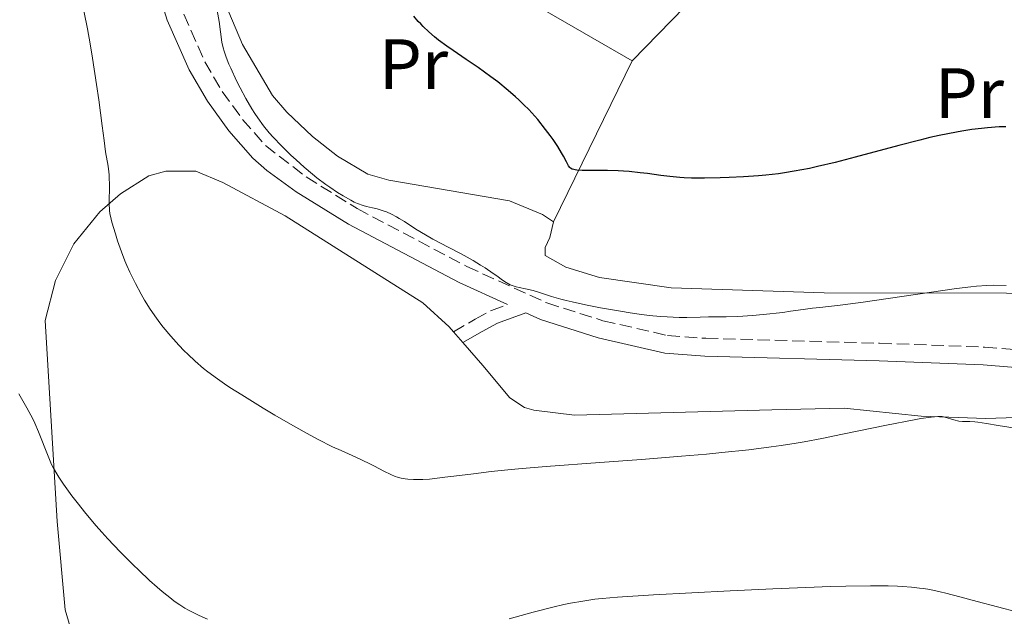
# Model space of a CAD drawing. Units: metres. Extents: x 651285 to 654736, y 4753233 to 4755621.
# Drawn here: x 653420 to 653559, y 4753849 to 4753933 of the extents above; entities that cross this region are included whole.
import ezdxf
from ezdxf.enums import TextEntityAlignment as Align

# ---------------------------------------------------------------- set-up
doc = ezdxf.new("R2010")
doc.units = ezdxf.units.M
doc.header["$MEASUREMENT"] = 0
doc.linetypes.add('DGN Style 3', pattern=[2.435890702152634, 1.739921930109024, -0.6959687720436097])
for name, color, linetype, lineweight in [('Camino', 7, 'DGN Style 3', 0), ('Curva de nivel directora', 30, 'Continuous', 30), ('Curva de nivel intermedia', 30, 'Continuous', 0), ('Etiqueta de uso rústico', 92, 'Continuous', 0), ('Línea de cambio de uso (parcela vista)', 92, 'Continuous', 0), ('Margen derecho', 7, 'Continuous', 0)]:
    doc.layers.add(name, color=color, linetype=linetype, lineweight=lineweight)
doc.styles.add('Style-Arial', font='arial.ttf')

msp = doc.modelspace()

# ---------------------------------------------------------------- linework, layer by layer
at = {"layer": 'Camino', "color": 7, "linetype": 'DGN Style 3', "lineweight": 0}
for points in [[(653443.3500000016, 4753934, 1031.289999999994), (653446.2999999998, 4753927.290000002, 1030.919999999998), (653448.7699999998, 4753923.100000001, 1030.580000000002), (653451.6299999985, 4753919.150000002, 1030.169999999998), (653454.829999997, 4753915.510000001, 1029.690000000003), (653460.5799999981, 4753911.080000001, 1029.660000000003), (653467.7799999998, 4753906.619999999, 1029.940000000002), (653483.2199999982, 4753898.470000002, 1029.979999999996), (653494.489999998, 4753893.34, 1029.679999999993), (653502.3799999983, 4753890.840000001, 1030.169999999998), (653511.4599999997, 4753888.76, 1030.470000000001), (653516.86, 4753888.36, 1030.660000000003), (653541.3399999996, 4753887.670000002, 1031.729999999996), (653556.1099999998, 4753887.130000001, 1031.729999999996), (653563.649999999, 4753886.480000001, 1031.960000000006)], [(653481.3099999971, 4753889.290000002, 1031.25), (653484.3999999984, 4753891.050000001, 1030.669999999998), (653486.6900000017, 4753892.300000001, 1030.740000000005), (653488.9400000003, 4753893.120000001, 1030.160000000003)]]:
    msp.add_polyline3d(points, dxfattribs=at)
at = {"layer": 'Curva de nivel directora', "color": 30, "linetype": 'Continuous', "lineweight": 30, "elevation": 1025, "flags": 128}
msp.add_lwpolyline([(653559.0999999982, 4753918.15), (653558.1900000006, 4753918.119999999), (653556.5299999999, 4753918.000000001), (653555.6799999983, 4753917.910000001), (653554.3399999995, 4753917.75), (653552.909999999, 4753917.529999999), (653552.1699999992, 4753917.400000001), (653549.7500000007, 4753916.91), (653548.4299999997, 4753916.619999999), (653547.0300000004, 4753916.279999999), (653544.0499999986, 4753915.510000001), (653537.9199999998, 4753913.87), (653535.099999999, 4753913.140000002), (653532.6000000001, 4753912.54), (653531.4600000002, 4753912.29), (653529.3300000001, 4753911.880000001), (653527.9699999989, 4753911.660000003), (653527.0900000003, 4753911.53), (653525.3, 4753911.330000001), (653524.2699999996, 4753911.240000002), (653522.1900000009, 4753911.09), (653520.1700000003, 4753910.990000002), (653518.9000000006, 4753910.950000001), (653516.6799999989, 4753910.910000001), (653514.8300000004, 4753910.910000001), (653513.829999999, 4753910.950000001), (653513.1899999997, 4753911), (653511.7999999995, 4753911.150000002), (653510.55, 4753911.310000001), (653508.639999999, 4753911.560000001), (653507.6199999996, 4753911.680000001), (653506.0599999997, 4753911.840000001), (653505.2799999994, 4753911.890000002), (653504.4999999994, 4753911.940000001), (653503.0099999985, 4753911.980000001), (653500.4299999991, 4753911.99), (653499.4500000002, 4753912.000000002), (653498.7199999993, 4753912.050000001), (653498.4499999988, 4753912.08), (653498.29, 4753912.12), (653498.0300000008, 4753912.2), (653497.8299999996, 4753912.320000002), (653497.7200000001, 4753912.41), (653497.5399999992, 4753912.650000002), (653497.2300000006, 4753913.220000002), (653496.8399999995, 4753913.990000002), (653496.5600000002, 4753914.480000001), (653496.0100000004, 4753915.390000002), (653495.3499999986, 4753916.369999999), (653494.9599999996, 4753916.91), (653494.3099999992, 4753917.779999999), (653493.1899999994, 4753919.150000002), (653492.3499999989, 4753920.090000001), (653491.9199999998, 4753920.560000002), (653491.2299999992, 4753921.26), (653490.5199999984, 4753921.939999999), (653490.04, 4753922.380000002), (653489.0499999998, 4753923.250000001), (653487.5599999989, 4753924.460000004), (653486.589999999, 4753925.2), (653484.7999999986, 4753926.500000001), (653483.110000001, 4753927.640000001), (653481.2600000004, 4753928.880000002), (653480.3999999998, 4753929.480000001), (653479.2399999996, 4753930.350000001), (653478.6699999997, 4753930.810000001), (653477.8499999995, 4753931.520000001), (653477.0699999993, 4753932.25), (653476.7099999995, 4753932.619999999), (653476.3600000007, 4753932.980000001), (653475.7300000006, 4753933.710000002)], dxfattribs=at)
at = {"layer": 'Curva de nivel intermedia', "color": 30, "linetype": 'Continuous', "lineweight": 0, "flags": 128}
for points, elevation in [([(653458.7000000007, 4753876.08), (653456.1700000003, 4753877.539999999), (653454.5200000008, 4753878.519999999), (653451.500000001, 4753880.380000001), (653449.8300000014, 4753881.449999999), (653449.0900000016, 4753881.939999999), (653448.0900000001, 4753882.640000001), (653446.7500000013, 4753883.63), (653446.1299999999, 4753884.130000001), (653444.9500000019, 4753885.140000002), (653443.9100000004, 4753886.109999999), (653443.4000000008, 4753886.619999999), (653442.6299999997, 4753887.41), (653441.520000001, 4753888.640000001), (653440.4600000015, 4753889.909999999), (653439.9699999997, 4753890.550000001), (653439.5000000005, 4753891.199999998), (653438.6200000019, 4753892.48), (653437.8300000007, 4753893.74), (653437.3600000013, 4753894.560000001), (653436.5200000008, 4753896.099999998), (653435.7499999999, 4753897.66), (653435.3200000006, 4753898.630000001), (653435.05, 4753899.27), (653434.5600000005, 4753900.56), (653434.0300000008, 4753902.07), (653433.7100000012, 4753903.05), (653433.2100000007, 4753904.730000001), (653433.0000000005, 4753905.539999999), (653432.9300000012, 4753905.88), (653432.8600000018, 4753906.390000002), (653432.8300000007, 4753907.31), (653432.8600000018, 4753910.01), (653432.8500000007, 4753910.949999998), (653432.8200000017, 4753911.390000002), (653432.7900000003, 4753911.800000001), (653432.6800000007, 4753912.59), (653432.3400000011, 4753914.63), (653432.1100000008, 4753916.199999999), (653431.8400000003, 4753918.3), (653431.370000001, 4753921.949999998), (653431.0700000015, 4753924.119999998), (653430.5000000015, 4753927.789999999), (653430.1500000006, 4753929.81), (653429.7700000006, 4753931.930000001), (653428.9000000011, 4753936.369999999)], 1035), ([(653461.4700000001, 4753911.470000001), (653460.2800000008, 4753912.48), (653459.150000002, 4753913.49), (653458.4300000002, 4753914.160000001), (653457.1000000001, 4753915.449999998), (653455.9199999999, 4753916.680000001), (653455.3600000012, 4753917.300000001), (653454.5499999998, 4753918.279999998), (653453.7499999997, 4753919.390000001), (653453.3400000005, 4753920.01), (653452.9299999992, 4753920.679999999), (653452.1000000001, 4753922.119999998), (653451.290000001, 4753923.630000001), (653450.7900000003, 4753924.609999998), (653449.9499999998, 4753926.4), (653449.6900000006, 4753926.98), (653449.3000000016, 4753927.970000001), (653449.02, 4753928.779999998), (653448.8800000015, 4753929.25), (653448.7000000003, 4753930.06), (653448.3099999991, 4753932.949999999), (653447.7600000015, 4753936.109999998)], 1030), ([(653559.190000002, 4753895.800000001), (653557.3200000012, 4753895.83), (653556.4400000006, 4753895.800000001), (653555.01, 4753895.699999998), (653554.1800000007, 4753895.609999998), (653552.1600000003, 4753895.359999998), (653539.0500000007, 4753893.439999999), (653535.8000000009, 4753893.029999999), (653532.9100000008, 4753892.720000001), (653531.8700000015, 4753892.609999999), (653530.5599999994, 4753892.430000001), (653528.8000000003, 4753892.16), (653527.7200000007, 4753892.01), (653524.9500000014, 4753891.699999999), (653523.4600000004, 4753891.560000001), (653521.3799999994, 4753891.42), (653519.7400000012, 4753891.369999998), (653518.0300000012, 4753891.38), (653517.26, 4753891.38), (653516.0500000007, 4753891.34), (653514.2000000001, 4753891.289999999), (653513.1100000015, 4753891.289999999), (653511.4300000007, 4753891.369999998), (653510.4800000007, 4753891.440000001), (653508.9100000017, 4753891.59), (653507.1500000004, 4753891.810000001), (653506.1900000015, 4753891.949999999), (653504.8400000014, 4753892.16), (653502.0099999994, 4753892.649999999), (653499.9300000007, 4753893.060000001), (653498.0300000008, 4753893.480000001), (653497.1800000013, 4753893.680000001), (653496.4300000004, 4753893.880000001), (653495.1500000019, 4753894.25), (653493.2899999999, 4753894.869999999), (653492.5400000013, 4753895.09), (653491.4700000006, 4753895.329999999), (653490.5800000009, 4753895.499999999), (653490.1600000008, 4753895.59), (653489.5700000006, 4753895.779999998), (653489.2900000013, 4753895.899999999), (653488.7600000014, 4753896.199999998), (653488.2200000006, 4753896.569999999), (653487.4100000014, 4753897.17), (653486.9199999997, 4753897.509999999), (653485.780000002, 4753898.269999999), (653485.1400000005, 4753898.680000001), (653484.0900000001, 4753899.310000001), (653482.4000000001, 4753900.26), (653480.6600000013, 4753901.17), (653478.4100000004, 4753902.34), (653477.3799999999, 4753902.909999998), (653476.0099999999, 4753903.749999999), (653474.4200000007, 4753904.8), (653473.6800000007, 4753905.249999999), (653473.3099999997, 4753905.460000001), (653472.5900000001, 4753905.83), (653471.8900000004, 4753906.149999999), (653471.4299999999, 4753906.319999999), (653470.5600000004, 4753906.59), (653469.9300000002, 4753906.730000001), (653469.0800000008, 4753906.92), (653468.6000000001, 4753907.050000001), (653467.8100000012, 4753907.34), (653467.3600000018, 4753907.539999999), (653466.8600000012, 4753907.789999999), (653465.7700000004, 4753908.409999999), (653464.9800000014, 4753908.899999999), (653463.8900000006, 4753909.640000002), (653463.3300000018, 4753910.039999999), (653462.0800000001, 4753910.980000001), (653461.4700000001, 4753911.470000001)], 1030), ([(653446.6900000009, 4753848.789999999), (653445.5199999998, 4753849.309999999), (653444.9600000009, 4753849.59), (653443.9900000008, 4753850.099999998), (653443.5100000004, 4753850.38), (653442.7800000015, 4753850.829999999), (653442.0100000005, 4753851.359999998), (653441.6100000005, 4753851.66), (653440.3099999995, 4753852.7), (653439.5899999997, 4753853.319999999), (653438.5300000003, 4753854.26), (653437.0000000015, 4753855.689999999), (653436.2100000002, 4753856.459999999), (653434.4000000019, 4753858.279999999), (653432.6300000016, 4753860.140000001), (653431.7900000013, 4753861.06), (653431, 4753861.96), (653429.5600000005, 4753863.67), (653428.310000001, 4753865.25), (653427.5900000012, 4753866.199999998), (653426.4000000021, 4753867.84), (653425.7400000006, 4753868.829999999), (653425.4600000011, 4753869.260000001), (653425.0000000007, 4753870.069999999), (653424.7300000002, 4753870.600000001), (653424.2200000007, 4753871.759999999), (653422.8600000016, 4753875.21), (653422.3499999997, 4753876.42), (653422.0800000017, 4753876.999999999), (653421.7999999999, 4753877.550000001), (653421.2400000012, 4753878.59), (653420.1300000002, 4753880.519999999)], 1040), ([(653564.0700000015, 4753875.159999999), (653558.040000001, 4753876.070000002), (653556.3800000001, 4753876.350000001), (653555.1799999999, 4753876.55), (653554.7400000019, 4753876.599999999), (653554.030000001, 4753876.63), (653553.0000000006, 4753876.659999999), (653552.490000001, 4753876.71), (653551.7900000013, 4753876.86), (653550.5300000008, 4753877.24), (653550.1600000019, 4753877.329999999), (653549.9400000006, 4753877.350000001), (653549.5300000015, 4753877.359999998), (653548.5999999995, 4753877.279999998), (653547.1700000013, 4753877.07), (653546.2000000011, 4753876.9), (653542.3299999998, 4753876.130000001), (653536.1200000005, 4753874.859999999), (653533.2000000014, 4753874.27), (653530.7100000014, 4753873.8), (653529.5900000016, 4753873.599999999), (653527.4700000003, 4753873.259999999), (653526.050000001, 4753873.060000001), (653522.9199999995, 4753872.680000001), (653519.0999999996, 4753872.279999998), (653516.9400000004, 4753872.07), (653513.4600000002, 4753871.759999999), (653507.8299999998, 4753871.300000001), (653501.9500000014, 4753870.880000001), (653494.3899999997, 4753870.329999999), (653491.0000000012, 4753870.05), (653489.4500000001, 4753869.899999999), (653486.6300000013, 4753869.600000001), (653484.1700000004, 4753869.300000001), (653481.3600000008, 4753868.939999999), (653480.1300000015, 4753868.789999999), (653477.9500000001, 4753868.55), (653476.990000001, 4753868.489999999), (653476.1000000014, 4753868.470000002), (653475.6800000012, 4753868.470000002), (653474.8899999999, 4753868.519999999), (653474.51, 4753868.569999999), (653473.9800000002, 4753868.67), (653473.4600000017, 4753868.810000001), (653473.1300000009, 4753868.920000001), (653472.4900000016, 4753869.180000001), (653471.5300000005, 4753869.640000001), (653470.2000000007, 4753870.36), (653469.4699999996, 4753870.74), (653467.5800000009, 4753871.609999999), (653465.5100000012, 4753872.539999999), (653464.3100000009, 4753873.099999998), (653462.2700000001, 4753874.130000001), (653461.1400000014, 4753874.73), (653458.7000000007, 4753876.08)], 1035), ([(653560.7900000003, 4753849.779999998), (653555.0900000005, 4753851.32), (653552.6400000007, 4753851.970000002), (653550.6800000004, 4753852.470000001), (653549.8500000013, 4753852.67), (653548.4000000006, 4753852.970000001), (653547.54, 4753853.109999998), (653546.9800000013, 4753853.189999999), (653545.8400000012, 4753853.319999999), (653544.5700000017, 4753853.42), (653543.8400000008, 4753853.470000001), (653542.5500000011, 4753853.509999999), (653540.040000001, 4753853.520000001), (653536.5899999999, 4753853.46), (653534.4300000007, 4753853.390000001), (653526.3200000015, 4753853.070000002), (653520.280000002, 4753852.789999999), (653509.4900000006, 4753852.220000001), (653504.4099999999, 4753851.909999998)], 1040), ([(653504.4099999999, 4753851.909999998), (653502.290000001, 4753851.73), (653501.2300000016, 4753851.619999998), (653499.5300000006, 4753851.369999997), (653497.8099999995, 4753851.06), (653496.8700000007, 4753850.869999999), (653495.3100000005, 4753850.51), (653492.55, 4753849.81), (653489.1799999995, 4753848.869999999)], 1040)]:
    msp.add_lwpolyline(points, dxfattribs=dict(at, elevation=elevation))
at = {"layer": 'Línea de cambio de uso (parcela vista)', "color": 92, "linetype": 'Continuous', "lineweight": 0, "extrusion": (0.08934579182528274, 0.182723433460603, 0.979096254894013), "elevation": 928042.5623189046, "flags": 128}
msp.add_lwpolyline([(1501161.659691072, -4462277.262240645), (1501161.659691072, -4462303.024608548)], dxfattribs=at)
at = {"layer": 'Línea de cambio de uso (parcela vista)', "color": 92, "linetype": 'Continuous', "lineweight": 0, "extrusion": (-0.03235545037551656, 0.03694316344900724, 0.9987934358541698), "elevation": 155509.8828736316, "flags": 128}
msp.add_lwpolyline([(-3623708.177764899, -3141823.990294751), (-3623708.1777649, -3141821.953999095)], dxfattribs=at)
at = {"layer": 'Línea de cambio de uso (parcela vista)', "color": 92, "linetype": 'Continuous', "lineweight": 0}
for points in [[(653506.5, 4753927.41, 1021.929999999993), (653517.5499999998, 4753938.84, 1019.020000000004), (653530.9900000002, 4753954.800000001, 1016.110000000001), (653532.3200000003, 4753956.34, 1015.899999999994), (653533.75, 4753957.810000001, 1015.699999999997), (653535.2599999999, 4753959.189999999, 1015.509999999995), (653536.8399999999, 4753960.480000001, 1015.320000000007), (653538.5099999999, 4753961.67, 1015.149999999994), (653540.2300000006, 4753962.76, 1014.990000000005), (653542.0199999996, 4753963.74, 1014.839999999997), (653543.8700000001, 4753964.619999999, 1014.699999999997), (653545.7699999996, 4753965.390000001, 1014.580000000002), (653547.7000000002, 4753966.039999999, 1014.460000000006), (653549.6699999999, 4753966.57, 1014.360000000001), (653564.7400000002, 4753966.600000001, 1014.949999999997), (653575.5300000003, 4753968.930000001, 1014.899999999994)], [(653506.5, 4753927.41, 1021.929999999993), (653483.1200000001, 4753940.960000001, 1022.509999999995), (653463.6100000005, 4753951.869999999, 1026.589999999997), (653453.29, 4753957.199999999, 1030.080000000002), (653449.0700000003, 4753960.609999999, 1030.960000000006), (653446.9500000002, 4753961.91, 1031.240000000005), (653446.1299999999, 4753962.02, 1031.539999999994), (653445.5700000003, 4753961.57, 1031.539999999994), (653445.3499999996, 4753957.83, 1031.5), (653445.5, 4753950.34, 1031.050000000003), (653446.3899999997, 4753943.619999999, 1030.289999999994), (653447.75, 4753938.9, 1029.5), (653451.5999999996, 4753929.710000001, 1029.139999999999), (653455.8200000003, 4753922.560000001, 1028.789999999994), (653457.8499999996, 4753920.189999999, 1028.630000000005), (653461.4900000002, 4753916.779999999, 1028.410000000003), (653464.9800000006, 4753914, 1028.240000000005), (653469.2800000003, 4753911.480000001, 1028.059999999998), (653472.2199999997, 4753910.640000001, 1027.970000000001), (653489.2199999997, 4753907.699999999, 1027.399999999994), (653493.8799999999, 4753905.789999999, 1027.229999999996), (653495.4199999999, 4753904.75, 1027.169999999998)], [(653427.9100000003, 4753845.83, 1042.149999999994), (653426.6500000004, 4753850.130000001, 1041.589999999997), (653425.5300000003, 4753862.560000001, 1040.589999999997), (653423.8200000003, 4753890.880000001, 1038.089999999997), (653425.2699999996, 4753896.5, 1037.300000000003), (653427.8700000001, 4753901.680000001, 1036.169999999998), (653431.5099999999, 4753906.189999999, 1034.779999999999), (653434.4299999997, 4753908.720000001, 1033.740000000005), (653438.4400000004, 4753911.26, 1032.570000000007), (653440.8200000003, 4753911.880000001, 1032.059999999998), (653445.0300000003, 4753911.91, 1031.130000000005), (653448.8399999999, 4753910.310000001, 1031.110000000001), (653457.5999999996, 4753905.609999999, 1031.080000000002), (653477, 4753893.369999999, 1030.889999999999), (653480.7100000001, 4753890, 1031.059999999998), (653481.3099999997, 4753889.289999999, 1031.100000000006)], [(653495.4199999999, 4753904.75, 1027.169999999998), (653494.9199999999, 4753902.539999999, 1027.779999999999), (653494.2400000002, 4753901.130000001, 1028.050000000003), (653494.2599999999, 4753900.01, 1028.050000000003), (653497.1399999997, 4753898.359999999, 1027.899999999994), (653501.8700000001, 4753896.91, 1027.460000000006), (653511.9699999997, 4753895.480000001, 1027.690000000002), (653533.5300000003, 4753894.76, 1028.550000000003), (653559.2300000006, 4753894.730000001, 1029.600000000006), (653573.04, 4753894.02, 1030.080000000002), (653578.5700000003, 4753892.77, 1029.789999999994), (653585.2300000006, 4753889.359999999, 1030.580000000002), (653586.9500000002, 4753888.75, 1030.660000000003), (653605.4900000002, 4753884.970000001, 1030.660000000003), (653611.6699999999, 4753884.119999999, 1030.699999999997)], [(653482.6500000004, 4753887.76, 1031.199999999997), (653485.4600000001, 4753884.52, 1031.410000000003), (653489.25, 4753879.970000001, 1032.860000000001), (653491.3200000003, 4753878.630000001, 1033.330000000002), (653492.6500000004, 4753878.230000001, 1033.440000000002), (653498.3899999997, 4753877.539999999, 1033.440000000002), (653526.1699999999, 4753878.27, 1033.479999999996), (653536.3600000005, 4753878.52, 1034.020000000004), (653547.1900000004, 4753877.380000001, 1034.610000000001), (653556.2800000003, 4753877.050000001, 1034.320000000007), (653566.2800000003, 4753877.4, 1034.339999999997), (653570.79, 4753877.16, 1034.240000000005), (653577.54, 4753875.949999999, 1034.020000000004), (653587.9299999997, 4753873.300000001, 1033.75)]]:
    msp.add_polyline3d(points, dxfattribs=at)
at = {"layer": 'Margen derecho', "color": 7, "linetype": 'Continuous', "lineweight": 0}
for points in [[(653439.5199999983, 4753938.03, 1031.440000000003), (653441.0100000014, 4753933.140000002, 1031.289999999994), (653444.079999998, 4753926.15, 1030.919999999998), (653446.6700000009, 4753921.74, 1030.580000000002), (653449.6700000004, 4753917.59, 1030.169999999998), (653453.05, 4753913.750000002, 1029.690000000003), (653455.0399999993, 4753911.99, 1029.570000000007), (653459.1799999989, 4753909, 1029.660000000003), (653466.5399999993, 4753904.439999999, 1029.940000000002), (653482.1200000008, 4753896.230000001, 1029.979999999996), (653488.9400000003, 4753893.120000001, 1030.160000000003)], [(653482.6499999983, 4753887.760000001, 1031.25), (653485.3799999974, 4753889.310000002, 1030.669999999998), (653487.510000002, 4753890.480000001, 1030.740000000005), (653491.5399999976, 4753891.930000001, 1029.64), (653493.5899999995, 4753891, 1029.679999999993), (653501.7199999989, 4753888.42, 1030.169999999998), (653511.0799999975, 4753886.279999999, 1030.470000000001), (653516.739999997, 4753885.860000002, 1030.660000000003), (653541.2600000014, 4753885.17, 1031.729999999996), (653555.9499999988, 4753884.630000002, 1031.729999999996), (653563.3500000017, 4753884.000000001, 1031.960000000006), (653574.0399999982, 4753882.380000001, 1032.309999999998), (653586.2399999979, 4753879.730000002, 1032.600000000006), (653604.3000000003, 4753876.380000002, 1032.600000000006), (653618.6700000025, 4753874.630000002, 1032.660000000003), (653638.1200000008, 4753872.510000001, 1033.600000000006), (653645.4099999998, 4753871.260000001, 1034.020000000004), (653653.2300000006, 4753869.340000001, 1034.460000000006), (653662.0399999995, 4753866.850000001, 1034.660000000004)]]:
    msp.add_polyline3d(points, dxfattribs=at)

# ---------------------------------------------------------------- texts
at = {"layer": 'Etiqueta de uso rústico', "color": 92, "linetype": 'Continuous', "lineweight": 0, "style": 'Style-Arial'}
for p in [(653475.7054566096, 4753926.960010002, 1025.880699999994), (653553.995456609, 4753922.88001, 1023.931400000001)]:
    msp.add_text('Pr', height=7.000000000000002, dxfattribs=at).set_placement(p, align=Align.MIDDLE_CENTER)

doc.saveas('drawing.dxf')
